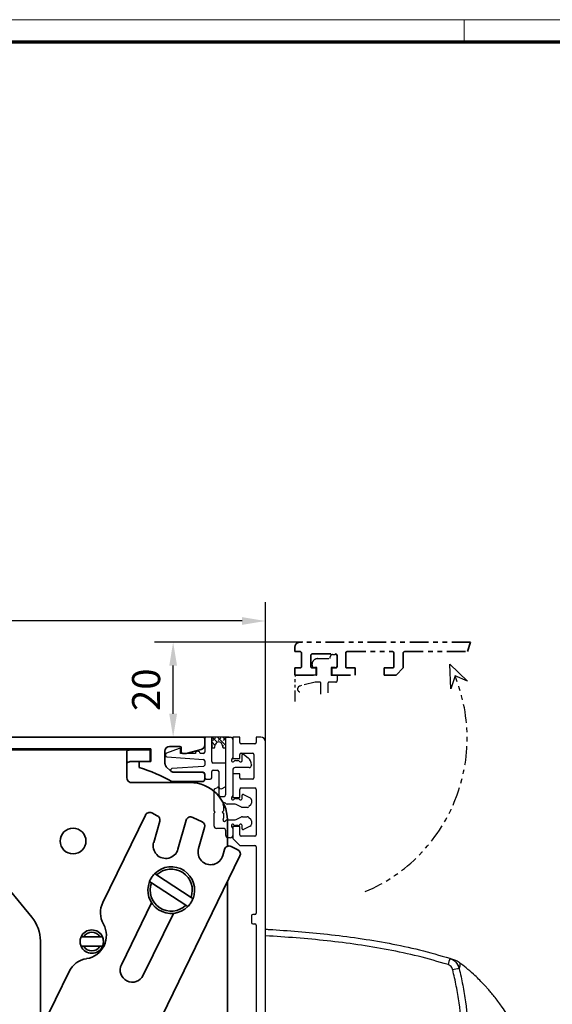
# Model space of a CAD drawing. Units: millimetres. Extents: x 0 to 1189, y 0 to 11107.
# Drawn here: x 334 to 448, y 4662 to 4873 of the extents above; entities that cross this region are included whole.
import ezdxf

# ---------------------------------------------------------------- set-up
doc = ezdxf.new("R2010")
doc.units = ezdxf.units.MM
for name, pattern in [('BLOCK 17515200120 Blende Bruchstück$0$ACDINTGB', [9, 4, -1, 1, -1, 1, -1]), ('BLOCK 17516101120_Scharnierprofil$0$CENTER', [50.8, 31.75, -6.35, 6.35, -6.35]), ('BLOCK IXIO$0$STRICHPUNKT2', [12.7, 6.35, -3.175, 0, -3.175])]:
    doc.linetypes.add(name, pattern=pattern)
for name, color, linetype in [('01_ZRahmen', 7, 'Continuous'), ('BLOCK 17504101150 Blendenhalter SA$0$Konstruktion', 31, 'Continuous'), ('BLOCK 17515200120 Blende Bruchstück$0$17515200120 Blende Bruchstück', 1, 'Continuous'), ('BLOCK 17516101120_Scharnierprofil$0$17516101120_Scharnierprofil', 252, 'Continuous'), ('BLOCK IXIO$0$BLOCK IXIO', 7, 'BLOCK IXIO$0$STRICHPUNKT2'), ('BLOCK_325543-XX-1-20_Innenverkleidungsprofil 100mm$0$BLOCK_325543-XX-1-20_Innenverkleidungsprofil 100mm', 3, 'Continuous'), ('Duenn', 255, 'Continuous'), ('Konstruktion', 31, 'Continuous'), ('Mass', 7, 'Continuous'), ('XREF_325543-XX-1-20_Innenverkleidungsprofil 100mm$0$Mass', 7, 'Continuous')]:
    doc.layers.add(name, color=color, linetype=linetype)
doc.styles.add('Bemassungstext (DORMA)', font='isocpeur.ttf')
doc.styles.add('XREF_325543-XX-1-20_Innenverkleidungsprofil 100mm$0$Bemassungstext (DORMA)', font='isocpeur.ttf')
doc.dimstyles.new('DORMA_M', dxfattribs={"dimtxt": 3.5, "dimasz": 2.5, "dimexe": 2, "dimexo": 0, "dimgap": 1.5, "dimtad": 1, "dimdec": 8, "dimtxsty": 'Bemassungstext (DORMA)', "dimcen": 0.1, "dimclrt": 256, "dimadec": 8, "dimazin": 2, "dimtfac": 1, "dimtdec": 8, "dimtmove": 0, "dimatfit": 3, "dimfxl": 1, "dimtolj": 1, "dimarcsym": 0})
doc.dimstyles.new('XREF_325543-XX-1-20_Innenverkleidungsprofil 100mm$0$DORMA_M', dxfattribs={"dimtxt": 3.5, "dimasz": 2.5, "dimexe": 2, "dimexo": 0, "dimgap": 1.5, "dimtad": 1, "dimdec": 8, "dimtxsty": 'XREF_325543-XX-1-20_Innenverkleidungsprofil 100mm$0$Bemassungstext (DORMA)', "dimcen": 0.1, "dimclrt": 256, "dimadec": 8, "dimazin": 2, "dimtfac": 1, "dimtdec": 8, "dimtmove": 0, "dimatfit": 3, "dimfxl": 1, "dimtolj": 1, "dimarcsym": 0})

# ---------------------------------------------------------------- blocks, each defined once
blk = doc.blocks.new('DIN A0_ZRahmen')
at = {"layer": '01_ZRahmen', "color": 1, "lineweight": 20}
blk.add_line((428.8, 840.6), (428.8, 835.8), dxfattribs=at)
blk.add_lwpolyline([(1188.6, 0), (1188.6, 840.6), (0, 840.6), (0, 0)], close=True, dxfattribs=at)
at = {"layer": '01_ZRahmen', "lineweight": 70}
blk.add_lwpolyline([(1183.8, 4.8), (1183.8, 835.8), (19.8, 835.8), (19.8, 4.8)], close=True, dxfattribs=at)
blk = doc.blocks.new('BLOCK_325543-XX-1-20_Innenverkleidungsprofil 100mm$0$BLOCK_325543-XX-1-20_Innenverkleidungsprofil 100mm')
at = {"layer": 'BLOCK_325543-XX-1-20_Innenverkleidungsprofil 100mm$0$BLOCK_325543-XX-1-20_Innenverkleidungsprofil 100mm', "color": 3, "linetype": 'Continuous'}
for p, q in [((0, 0), (0, -4.55)), ((1.5, 0), (0, 0)), ((1.5, -1.1), (1.5, 0)), ((5, 0), (5, -1.1)), ((6, 0), (5, 0)), ((4.7, -1.4), (1.8, -1.4)), ((7, -99), (7, -1)), ((1.5, -4.55), (1.5, -3.7)), ((1.8, -3.4), (4.2, -3.4)), ((4.5, -3.7), (4.5, -8.7)), ((0, -4.55), (1.5, -4.55)), ((0, -7.85), (0, -12.9)), ((1.5, -7.85), (0, -7.85)), ((1.5, -8.7), (1.5, -7.85)), ((4.2, -9), (1.8, -9)), ((1.5, -12.9), (1.5, -11.15)), ((1.8, -10.85), (4.7, -10.85)), ((5, -11.15), (5, -20.85)), ((0, -12.9), (1.5, -12.9)), ((0, -19.1), (0, -21.65)), ((1.5, -19.1), (0, -19.1)), ((1.5, -20.85), (1.5, -19.1)), ((0, -21.65), (1.5, -23.15)), ((1.5, -23.15), (4.7, -23.15)), ((4.7, -21.15), (1.8, -21.15)), ((5, -23.45), (5, -37.6)), ((4, -38.2), (4, -39.6)), ((4.7, -37.9), (4.3, -37.9)), ((4.3, -39.9), (4.7, -39.9)), ((5, -40.2), (5, -59.8)), ((4, -60.4), (4, -61.8)), ((4.7, -60.1), (4.3, -60.1)), ((4.3, -62.1), (4.7, -62.1)), ((5, -62.4), (5, -76.55)), ((1.5, -76.85), (0, -78.35)), ((4.7, -76.85), (1.5, -76.85)), ((0, -78.35), (0, -80.9)), ((1.5, -80.9), (1.5, -79.15)), ((1.8, -78.85), (4.7, -78.85)), ((5, -79.15), (5, -88.85)), ((0, -80.9), (1.5, -80.9)), ((0, -87.1), (0, -89.65)), ((1.5, -87.1), (0, -87.1)), ((1.5, -88.85), (1.5, -87.1)), ((0, -89.65), (1.5, -91.15)), ((4.7, -89.15), (1.8, -89.15)), ((-95.5, -91.32), (-95.5, -92.58)), ((-90.52, -94.81), (-94.98, -91.07)), ((1.5, -91.15), (4.7, -91.15)), ((5, -91.45), (5, -97.7)), ((-95.39, -92.81), (-93.97, -94.01)), ((-92.64, -95.16), (-94.48, -96.71)), ((-90.48, -97.27), (-92.22, -95.2)), ((-90.49, -94.84), (-90.52, -94.81)), ((-56.8, -94.8), (-57.3, -95.3)), ((-57.3, -95.3), (-57.3, -98.4)), ((-54.5, -94.8), (-56.8, -94.8)), ((-56, -95.8), (-54.5, -95.8)), ((-56, -98.4), (-56, -95.8)), ((-54.5, -95.8), (-54.5, -94.8)), ((-41.5, -94.8), (-41.5, -95.8)), ((-39.2, -94.8), (-41.5, -94.8)), ((-41.5, -95.8), (-40, -95.8)), ((-40, -95.8), (-40, -98.4)), ((-38.7, -95.3), (-39.2, -94.8)), ((-38.7, -98), (-38.7, -95.3)), ((-94.29, -97.4), (-95.04, -98.03)), ((-94.52, -97.13), (-94.29, -97.4)), ((-93.65, -99.47), (-93.01, -98.93)), ((-93.01, -98.93), (-92.78, -99.2)), ((-92.36, -99.24), (-90.52, -97.69)), ((-89.4, -97.2), (-89.4, -98.1)), ((-57.3, -98.4), (-89.1, -98.4)), ((-40, -98.4), (-56, -98.4)), ((4.7, -98), (-38.7, -98)), ((-93.46, -100), (6, -100))]:
    blk.add_line(p, q, dxfattribs=at)
for centre, radius, start, end in [((6, -1), 1, 0, 90), ((1.8, -1.1), 0.3, 180, 270), ((4.7, -1.1), 0.3, 270, 0), ((1.8, -3.7), 0.3, 90, 180), ((4.2, -3.7), 0.3, 0, 90), ((1.8, -8.7), 0.3, 180, 270), ((4.2, -8.7), 0.3, 270, 0), ((1.8, -11.15), 0.3, 90, 180), ((4.7, -11.15), 0.3, 0, 90), ((1.8, -20.85), 0.3, 180, 270), ((4.7, -20.85), 0.3, 270, 0), ((4.7, -23.45), 0.3, 0, 90), ((4.7, -37.6), 0.3, 270, 0), ((4.3, -38.2), 0.3, 90, 180), ((4.3, -39.6), 0.3, 180, 270), ((4.7, -40.2), 0.3, 0, 90), ((4.3, -60.4), 0.3, 90, 180), ((4.7, -59.8), 0.3, 270, 0), ((4.3, -61.8), 0.3, 180, 270), ((4.7, -62.4), 0.3, 0, 90), ((4.7, -76.55), 0.3, 270, 0), ((1.8, -79.15), 0.3, 90, 180), ((4.7, -79.15), 0.3, 0, 90), ((1.8, -88.85), 0.3, 180, 270), ((4.7, -88.85), 0.3, 270, 0), ((-95.18, -91.32), 0.318, 50, 180), ((-95.2, -92.58), 0.3, 180, 230), ((4.7, -91.45), 0.3, 0, 90), ((-92.5, -97.2), 3.1, 119.334, 192.336), ((-94.17, -94.24), 0.3, 299.334, 50), ((-94.29, -96.94), 0.3, 130, 220), ((-92.45, -95.39), 0.3, 40, 130), ((-92.5, -97.2), 3.1, 0, 49.6), ((-95.24, -97.8), 0.3, 192.336, 310), ((-90.71, -97.46), 0.3, 310, 40), ((-89.1, -98.1), 0.3, 180, 270), ((4.7, -97.7), 0.3, 270, 0), ((-93.46, -99.7), 0.3, 130, 270), ((-92.55, -99.01), 0.3, 220, 310), ((6, -99), 1, 270, 0)]:
    blk.add_arc(centre, radius, start, end, dxfattribs=at)
blk = doc.blocks.new('BLOCK_325543-XX-1-20_Innenverkleidungsprofil 100mm')
at = {"layer": 'BLOCK_325543-XX-1-20_Innenverkleidungsprofil 100mm$0$BLOCK_325543-XX-1-20_Innenverkleidungsprofil 100mm', "color": 8}
blk.add_blockref('BLOCK_325543-XX-1-20_Innenverkleidungsprofil 100mm$0$BLOCK_325543-XX-1-20_Innenverkleidungsprofil 100mm', (0, 0), dxfattribs=at)
blk.add_blockref('BLOCK_325543-XX-1-20_Innenverkleidungsprofil 100mm$0$BLOCK_325543-XX-1-20_Innenverkleidungsprofil 100mm', (0, 0), dxfattribs=at)
blk = doc.blocks.new('BLOCK 17515200120 Blende Bruchstück$0$BLOCK 17515200120 Blende Bruchstück')
at = {"color": 1, "linetype": 'BLOCK 17515200120 Blende Bruchstück$0$ACDINTGB', "lineweight": 35}
for p, q in [((37.53, 7), (1, 7)), ((37.53, 7), (36.93, 5)), ((0, 6), (0, 5)), ((0, 5), (1.1, 5)), ((1.4, 4.7), (1.4, 1.8)), ((3.7, 4.5), (8.7, 4.5)), ((10.85, 1.8), (10.85, 4.7)), ((11.15, 5), (20.85, 5)), ((21.15, 4.7), (21.15, 1.8)), ((23.15, 1.5), (23.15, 4.7)), ((23.45, 5), (36.93, 5)), ((3.4, 1.8), (3.4, 4.2)), ((9, 4.2), (9, 1.8)), ((0, 1.5), (0, 0)), ((1.1, 1.5), (0, 1.5)), ((0, 0), (4.55, 0)), ((4.55, 1.5), (3.7, 1.5)), ((4.55, 0), (4.55, 1.5)), ((7.85, 1.5), (7.85, 0)), ((8.7, 1.5), (7.85, 1.5)), ((12.9, 1.5), (11.15, 1.5)), ((12.9, 0), (12.9, 1.5)), ((19.1, 1.5), (19.1, 0)), ((20.85, 1.5), (19.1, 1.5)), ((21.65, 0), (23.15, 1.5)), ((7.85, 0), (12.9, 0)), ((19.1, 0), (21.65, 0))]:
    blk.add_line(p, q, dxfattribs=at)
at = {"color": 1, "linetype": 'BLOCK 17515200120 Blende Bruchstück$0$ACDINTGB', "ltscale": 0.6}
for p, q in [((8.05, 4.4), (8.55, 4.4)), ((3.65, 2.1), (3.65, 2.3)), ((4.85, 3.5), (7.55, 3.5)), ((7.55, 3.5), (7.55, 3.9)), ((9.04, 2.02), (9.04, 3.98)), ((4.65, 1.6), (4.15, 1.6)), ((4.65, 0), (4.65, 1.6)), ((7.75, 1.6), (7.76, -0.08)), ((8.55, 1.6), (7.75, 1.6)), ((0.05, -5.7), (0.05, -0.3)), ((2.54, 0), (0.35, 0)), ((2.55, 0), (0.36, 0)), ((4.29, -1.5), (1.03, -2.37)), ((4.59, 0), (2.54, 0)), ((4.6, 0), (2.55, 0)), ((5.25, -1.5), (4.29, -1.5)), ((4.59, 0), (4.65, 0)), ((5.55, -4.1), (5.55, -1.8)), ((7.05, -1.8), (7.05, -3.79)), ((8.75, -1.5), (7.35, -1.5)), ((9.05, -0.08), (7.76, -0.08)), ((9.05, -0.08), (9.05, -1.2))]:
    blk.add_line(p, q, dxfattribs=at)
at = {"color": 1}
for p, q in [((33.31, -2.95), (33.09, 2.34)), ((33.09, 2.34), (36.9, -1.34)), ((34.23, -0.19), (33.31, -2.95)), ((36.9, -1.34), (34.23, -0.19))]:
    blk.add_line(p, q, dxfattribs=at)
at = {"color": 1, "linetype": 'BLOCK 17515200120 Blende Bruchstück$0$ACDINTGB', "lineweight": 35}
for centre, radius, start, end in [((1, 6), 1, 90, 180), ((1.1, 4.7), 0.3, 0, 90), ((3.7, 4.2), 0.3, 90, 180), ((8.7, 4.2), 0.3, 0, 90), ((11.15, 4.7), 0.3, 90, 180), ((20.85, 4.7), 0.3, 0, 90), ((23.45, 4.7), 0.3, 90, 180), ((1.1, 1.8), 0.3, 270, 0), ((3.7, 1.8), 0.3, 180, 270), ((8.7, 1.8), 0.3, 270, 0), ((11.15, 1.8), 0.3, 180, 270), ((20.85, 1.8), 0.3, 270, 0)]:
    blk.add_arc(centre, radius, start, end, dxfattribs=at)
at = {"color": 1, "linetype": 'BLOCK 17515200120 Blende Bruchstück$0$ACDINTGB', "ltscale": 0.6}
for centre, radius, start, end in [((8.05, 3.9), 0.5, 90, 180), ((8.55, 3.9), 0.5, 9.6024, 90), ((4.85, 2.3), 1.2, 133.6369, 180), ((4.85, 2.3), 1.2, 90, 133.635), ((4.15, 2.1), 0.5, 180, 270), ((8.55, 2.1), 0.5, 270, 350.3976), ((0.35, -0.3), 0.3, 90, 180), ((5.25, -1.8), 0.3, 0, 90), ((7.35, -1.8), 0.3, 90, 180), ((8.75, -1.2), 0.3, 270, 0), ((1.2, -3), 0.65, 105, 255)]:
    blk.add_arc(centre, radius, start, end, dxfattribs=at)
at = {"layer": 'BLOCK 17515200120 Blende Bruchstück$0$17515200120 Blende Bruchstück', "color": 1, "linetype": 'BLOCK 17515200120 Blende Bruchstück$0$ACDINTGB'}
blk.add_arc((1.18, -13.5), 35.63, 292.9044, 21.9418, dxfattribs=at)
blk = doc.blocks.new('BLOCK 17515200120 Blende Bruchstück')
at = {"layer": 'BLOCK 17515200120 Blende Bruchstück$0$17515200120 Blende Bruchstück'}
blk.add_blockref('BLOCK 17515200120 Blende Bruchstück$0$BLOCK 17515200120 Blende Bruchstück', (13.3, 13.3), dxfattribs=at)
blk = doc.blocks.new('*D742')
at = {"layer": 'Defpoints', "color": 0, "transparency": 16777216}
for p in [(-12.75, 20.3), (14.98, 20.3), (-0.75, 0)]:
    blk.add_point(p, dxfattribs=at)
at = {"layer": 'XREF_325543-XX-1-20_Innenverkleidungsprofil 100mm$0$Mass', "color": 0, "lineweight": -2, "transparency": 16777216}
for p, q in [((14.98, 20.3), (-16.75, 20.3)), ((-12.75, 5), (-12.75, 15.3)), ((-0.75, 0), (-16.75, 0))]:
    blk.add_line(p, q, dxfattribs=at)
at = {"layer": 'XREF_325543-XX-1-20_Innenverkleidungsprofil 100mm$0$Mass', "color": 0, "transparency": 16777216}
for points in [[(-13.58, 15.3), (-11.92, 15.3), (-12.75, 20.3)], [(-13.58, 5), (-11.92, 5), (-12.75, 0)]]:
    blk.add_solid(points, dxfattribs=at)
at = {"layer": 'XREF_325543-XX-1-20_Innenverkleidungsprofil 100mm$0$Mass', "transparency": 16777216, "insert": (-17.75, 10.15), "char_height": 6, "attachment_point": 5, "rotation": 90, "style": 'XREF_325543-XX-1-20_Innenverkleidungsprofil 100mm$0$Bemassungstext (DORMA)'}
blk.add_mtext('20', dxfattribs=at)
blk = doc.blocks.new('BLOCK Laufschiene mit Wandbefestigung$0$Laufschiene mit Wandbefestigung')
at = {"color": 5, "linetype": 'Continuous', "lineweight": 35}
for p, q in [((166.7, 0), (52.5, 0)), ((159.5, -2), (161.7, -2)), ((167, -1.66), (167, -0.3)), ((95.7, -2.5), (155.5, -2.5)), ((155.5, -2.5), (155.5, -5.2)), ((158.5, -5.6), (158.5, -3)), ((162, -2.3), (162, -3.2)), ((162.3, -3.5), (163, -3.5)), ((163, -3.5), (166.26, -2.63)), ((155.5, -5.2), (153, -5.2)), ((153, -5.2), (153, -6.5)), ((159.69, -7.21), (158.79, -6.31)), ((166.5, -7.5), (160.4, -7.5)), ((167, -9), (167, -8)), ((160, -9.5), (166.5, -9.5))]:
    blk.add_line(p, q, dxfattribs=at)
for centre, radius, start, end in [((166.7, -0.3), 0.3, 0, 90), ((159.5, -3), 1, 90, 180), ((161.7, -2.3), 0.3, 0, 90), ((166, -1.66), 1, 285, 0), ((162.3, -3.2), 0.3, 180, 270), ((159.5, -5.6), 1, 180, 225), ((143.39, -38.59), 33.5, 60.2731, 73.3269), ((160.4, -6.5), 1, 225, 270), ((166.5, -8), 0.5, 0, 90), ((166.5, -9), 0.5, 270, 0)]:
    blk.add_arc(centre, radius, start, end, dxfattribs=at)
blk = doc.blocks.new('BLOCK Laufschiene mit Wandbefestigung')
blk.add_blockref('BLOCK Laufschiene mit Wandbefestigung$0$Laufschiene mit Wandbefestigung', (0, 0))
blk = doc.blocks.new('BLOCK 17504101150 Blendenhalter SA$0$17504101150 Blendenhalter SA')
at = {"color": 5, "linetype": 'Continuous', "lineweight": 35}
for p, q in [((0.15, 2.5), (0.15, 0)), ((1.87, 2.5), (0.15, 2.5)), ((1.87, 2.5), (3.77, 2.5)), ((16.8, 2.5), (3.77, 2.5)), ((17.99, 3.03), (17.3, 2.63)), ((22.64, 3.5), (19.74, 3.5)), ((22.64, 3.5), (46.09, 3.5)), ((24.64, -0.63), (24.64, 3.18)), ((36.4, 3.7), (36.2, 3.5)), ((36.4, 3.7), (40.9, 3.7)), ((41.1, 3.5), (40.9, 3.7)), ((46.09, 3.5), (56.69, 3.5)), ((56.69, 3.5), (70.65, 3.5)), ((61.4, 3.7), (61.2, 3.5)), ((61.4, 3.7), (65.9, 3.7)), ((66.1, 3.5), (65.9, 3.7)), ((68.65, 3.18), (68.65, -2.5)), ((71.65, 3.5), (70.65, 3.5)), ((71.65, 3.5), (73.65, 3.5)), ((73.65, 3.5), (73.65, 1)), ((1.87, 0), (0.15, 0)), ((3.77, 0), (1.87, 0)), ((16.8, 0), (3.77, 0)), ((19.24, 0.87), (18.55, 0.47)), ((22.64, 1), (19.74, 1)), ((71.65, 1), (70.65, 1)), ((73.65, 1), (71.65, 1)), ((82.15, -3.5), (69.65, -3.5)), ((26.46, -5.71), (48.33, -32.29)), ((72.62, -10.45), (63.51, -29.13)), ((73.96, -9.99), (75.16, -10.58)), ((74.39, -16.29), (75.69, -11.75)), ((81.36, -11.57), (79.58, -17.77)), ((84.75, -11.92), (82.76, -10.95)), ((90.15, -17.13), (90.15, -11.5)), ((83.97, -17.62), (85.27, -13.09)), ((89.54, -17.79), (89.16, -19.11)), ((90.94, -17.16), (92.38, -17.86)), ((66.1, -74.03), (92.84, -19.2)), ((75.02, -23.26), (74.6, -22.98)), ((73.5, -24.66), (73.93, -24.94)), ((73.93, -24.94), (81.28, -29.74)), ((75.02, -23.26), (82.37, -28.06)), ((90.15, -68.17), (90.15, -24.71)), ((73.94, -29.2), (67.48, -42.44)), ((82.8, -28.34), (82.37, -28.06)), ((72.16, -44.72), (78.61, -31.48)), ((81.28, -29.74), (81.7, -30.02)), ((50.15, -37.37), (50.15, -56.53)), ((59.42, -36.5), (58.86, -36.5)), ((59.42, -36.5), (62.88, -36.5)), ((63.44, -36.5), (62.88, -36.5)), ((58.86, -38.5), (59.42, -38.5)), ((59.42, -38.5), (62.88, -38.5)), ((62.88, -38.5), (63.44, -38.5)), ((56.31, -43.9), (46.32, -64.38)), ((43.69, -69.77), (45.45, -66.18)), ((64.93, -75.68), (45.45, -66.18)), ((63.18, -79.28), (43.69, -69.77)), ((89.56, -69.59), (85.74, -73.41)), ((50.15, -72.92), (50.15, -83.5)), ((77.15, -73.5), (77.15, -82.5)), ((79.82, -72.5), (78.15, -72.5)), ((81.56, -73.41), (81.24, -73.09)), ((84.32, -74), (82.98, -74)), ((65.22, -75.82), (65.22, -75.83)), ((73.8, -83.84), (66.47, -76.76)), ((71.02, -86.71), (63.69, -79.64)), ((82.98, -82), (84.32, -82)), ((78.15, -83.5), (79.82, -83.5)), ((81.24, -82.91), (81.56, -82.59)), ((85.74, -82.59), (89.56, -86.41)), ((75.24, -85.22), (72.46, -88.1)), ((90.15, -88.5), (90.15, -87.83)), ((56.15, -89.5), (89.15, -89.5))]:
    blk.add_line(p, q, dxfattribs=at)
at = {"color": 5, "linetype": 'Continuous'}
blk.add_line((63.47, -79.42), (43.69, -69.77), dxfattribs=at)
at = {"color": 5, "linetype": 'Continuous', "lineweight": 35, "flags": 128}
for points in [[(46.32, -64.38), (46.15, -64.73), (45.99, -65.07), (45.84, -65.38), (45.7, -65.65), (45.59, -65.88), (45.51, -66.04), (45.46, -66.14), (45.45, -66.18)], [(64.93, -75.68), (65.04, -75.74), (65.14, -75.78), (65.2, -75.81), (65.22, -75.82)], [(65.22, -75.82), (65.24, -75.79), (65.29, -75.69), (65.37, -75.52), (65.48, -75.3), (65.61, -75.02), (65.76, -74.71), (65.93, -74.38), (66.1, -74.03)], [(73.8, -83.84), (74.08, -84.11), (74.35, -84.37), (74.6, -84.61), (74.81, -84.82), (74.99, -84.99), (75.13, -85.12), (75.21, -85.2), (75.24, -85.22)], [(72.46, -88.1), (72.43, -88.08), (72.35, -88), (72.22, -87.87), (72.04, -87.69), (71.82, -87.48), (71.57, -87.24), (71.3, -86.98), (71.02, -86.71)]]:
    blk.add_lwpolyline(points, dxfattribs=at)
at = {"color": 5, "linetype": 'Continuous', "lineweight": 35}
for centre, radius in [((57.15, -16), 2.75), ((77.15, -57.5), 2.5), ((57.15, -83.5), 2.75)]:
    blk.add_circle(centre, radius, dxfattribs=at)
for centre, radius, start, end in [((16.8, 3.5), 1, 270, 300), ((19.74, 0), 3.5, 90, 120), ((16.8, 3.5), 3.5, 270, 300), ((19.74, 0), 1, 90, 120), ((32.64, -0.63), 8, 197.2214, 219.4521), ((69.65, -2.5), 1, 210, 270), ((82.15, -11.5), 8, 0, 90), ((73.52, -10.89), 1, 64, 154), ((74.73, -11.48), 1, 344, 64), ((82.32, -11.84), 1, 64, 164), ((84.31, -12.82), 1, 344, 64), ((76.98, -17.03), 2.7, 164, 344), ((86.57, -18.37), 2.7, 164, 344), ((90.5, -18.06), 1, 64, 164), ((91.94, -18.76), 1, 334, 64), ((78.15, -26.5), 5, 338.3793, 135.3054), ((78.15, -26.5), 4.5, 339.682, 134.0028), ((78.15, -26.5), 5, 158.3793, 315.3054), ((78.15, -26.5), 4.5, 159.682, 314.0028), ((68.01, -31.33), 5, 154, 209.2498), ((42.15, -37.37), 8, 0, 39.4521), ((61.15, -37.5), 2.5, 23.5782, 156.4218), ((61.15, -37.5), 2, 30, 150), ((59.28, -36.21), 5, 278.7502, 29.2498), ((61.15, -37.5), 2.5, 203.5782, 336.4218), ((61.15, -37.5), 2, 210, 330), ((60.8, -46.1), 5, 98.7502, 154), ((69.82, -43.58), 2.6, 154, 334), ((88.15, -68.17), 2, 315, 0), ((78.15, -73.5), 1, 90, 180), ((79.82, -74.5), 2, 45, 90), ((82.98, -72), 2, 225, 270), ((84.32, -72), 2, 270, 315), ((62.3, -81.08), 6, 46, 64), ((62.3, -81.08), 2, 46, 64), ((82.98, -84), 2, 90, 135), ((84.32, -84), 2, 45, 90), ((56.15, -83.5), 6, 180, 270), ((78.15, -82.5), 1, 180, 270), ((79.82, -81.5), 2, 270, 315), ((88.15, -87.83), 2, 0, 45), ((89.15, -88.5), 1, 270, 0)]:
    blk.add_arc(centre, radius, start, end, dxfattribs=at)
at = {"color": 5, "linetype": 'Continuous'}
for centre, radius, start, end in [((76.98, -17.03), 2.7, 164, 344), ((86.57, -18.37), 2.7, 164, 344), ((69.82, -43.58), 2.6, 154, 334)]:
    blk.add_arc(centre, radius, start, end, dxfattribs=at)
at = {"color": 5, "linetype": 'Continuous', "lineweight": 35}
for points, knots in [([(22.64, 3.5), (22.77, 3.5), (22.9, 3.5), (23.16, 3.5), (23.29, 3.5), (23.53, 3.5), (23.65, 3.49), (23.87, 3.49), (23.97, 3.48), (24.25, 3.46), (24.4, 3.43), (24.54, 3.36), (24.58, 3.33), (24.63, 3.26), (24.64, 3.23), (24.64, 3.18)], [0, 0, 0, 0, 0.125, 0.125, 0.25, 0.25, 0.375, 0.375, 0.5, 0.5, 0.75, 0.75, 0.875, 0.875, 1, 1, 1, 1]), ([(68.65, 3.18), (68.65, 3.23), (68.66, 3.26), (68.71, 3.33), (68.75, 3.35), (68.84, 3.4), (68.9, 3.42), (69.05, 3.45), (69.13, 3.46), (69.41, 3.49), (69.63, 3.5), (70, 3.5), (70.12, 3.5), (70.38, 3.5), (70.52, 3.5), (70.65, 3.5)], [0, 0, 0, 0, 0.125, 0.125, 0.25, 0.25, 0.375, 0.375, 0.5, 0.5, 0.75, 0.75, 0.875, 0.875, 1, 1, 1, 1]), ([(24.64, 0.46), (24.64, 0.53), (24.63, 0.59), (24.58, 0.7), (24.55, 0.75), (24.46, 0.83), (24.4, 0.86), (24.26, 0.92), (24.18, 0.94), (23.9, 0.98), (23.67, 0.99), (23.3, 1), (23.17, 1), (22.91, 1), (22.77, 1), (22.64, 1)], [0, 0, 0, 0, 0.125, 0.125, 0.25, 0.25, 0.375, 0.375, 0.5, 0.5, 0.75, 0.75, 0.875, 0.875, 1, 1, 1, 1]), ([(70.65, 1), (70.51, 1), (70.38, 1), (70.12, 1), (69.99, 1), (69.74, 0.99), (69.62, 0.99), (69.4, 0.98), (69.3, 0.97), (69.02, 0.92), (68.88, 0.87), (68.74, 0.75), (68.7, 0.7), (68.66, 0.59), (68.65, 0.53), (68.65, 0.46)], [0, 0, 0, 0, 0.125, 0.125, 0.25, 0.25, 0.375, 0.375, 0.5, 0.5, 0.75, 0.75, 0.875, 0.875, 1, 1, 1, 1]), ([(24.64, -0.63), (24.64, -1.02), (24.67, -1.41), (24.78, -2.2), (24.88, -2.61), (25, -3)], [0, 0, 0, 0, 0.5, 0.5, 1, 1, 1, 1]), ([(73.5, -24.66), (73.61, -24.41), (73.84, -23.91), (74.24, -23.36), (74.51, -23.07), (74.6, -22.98)], [0, 0, 0, 0, 0.405017, 0.821787, 1, 1, 1, 1]), ([(82.8, -28.34), (82.69, -28.59), (82.46, -29.09), (82.06, -29.64), (81.79, -29.93), (81.7, -30.02)], [0, 0, 0, 0, 0.405016, 0.821786, 1, 1, 1, 1]), ([(58.86, -38.5), (58.77, -38.23), (58.6, -37.7), (58.67, -37), (58.81, -36.62), (58.86, -36.5)], [0, 0, 0, 0, 0.407969, 0.815965, 1, 1, 1, 1]), ([(63.44, -36.5), (63.53, -36.77), (63.7, -37.3), (63.63, -38), (63.49, -38.38), (63.44, -38.5)], [0, 0, 0, 0, 0.407968, 0.815963, 1, 1, 1, 1])]:
    blk.add_open_spline(points, degree=3, knots=knots, dxfattribs=at)
blk.add_open_spline([(68.78, -3), (68.7, -2.85), (68.65, -2.68), (68.65, -2.5)], degree=3, dxfattribs=at)
blk = doc.blocks.new('BLOCK 17504101150 Blendenhalter SA')
at = {"layer": 'BLOCK 17504101150 Blendenhalter SA$0$Konstruktion'}
blk.add_blockref('BLOCK 17504101150 Blendenhalter SA$0$17504101150 Blendenhalter SA', (0, 0), dxfattribs=at)
blk = doc.blocks.new('XREF Antrieb mit Wandbefestigung')
for name, p in [('BLOCK Laufschiene mit Wandbefestigung', (0, 0)), ('BLOCK 17504101150 Blendenhalter SA', (81.7, -6.2))]:
    blk.add_blockref(name, p)
blk = doc.blocks.new('*D179')
at = {"layer": 'Defpoints', "color": 0, "transparency": 16777216}
for p in [(206.31, 4744.42), (386.31, 4718.57), (206.31, 4695.82)]:
    blk.add_point(p, dxfattribs=at)
at = {"layer": 'Mass', "color": 0, "lineweight": -2, "transparency": 16777216}
for p, q in [((206.31, 4695.82), (206.31, 4748.42)), ((386.31, 4718.57), (386.31, 4748.42)), ((381.31, 4744.42), (211.31, 4744.42))]:
    blk.add_line(p, q, dxfattribs=at)
at = {"layer": 'Mass', "color": 0, "transparency": 16777216}
for points in [[(211.31, 4745.25), (211.31, 4743.59), (206.31, 4744.42)], [(381.31, 4745.25), (381.31, 4743.59), (386.31, 4744.42)]]:
    blk.add_solid(points, dxfattribs=at)
at = {"layer": 'Mass', "transparency": 16777216, "insert": (284.53, 4750.92), "char_height": 7, "attachment_point": 5, "style": 'Bemassungstext (DORMA)'}
blk.add_mtext('\\A1;180', dxfattribs=at)
blk = doc.blocks.new('BLOCK IXIO$0$RM-Ixio_L')
at = {"layer": 'BLOCK IXIO$0$BLOCK IXIO', "color": 8, "linetype": 'Continuous', "lineweight": 25}
for p, q in [((0, 16.55), (0, 56.53)), ((-41.43, 50.86), (-41.42, 50.87)), ((-43.89, 19.66), (-43.91, 19.66)), ((-43.89, 19.66), (-43.85, 19.67)), ((-43.89, 19.66), (-43.89, 19.66)), ((-43.85, 19.67), (-43.85, 19.67)), ((0, 16.55), (-42.75, 19.59)), ((0, 0.48), (0, 16.55)), ((-23.64, 0.01), (-23.65, 0)), ((0, 0), (-22.69, 0))]:
    blk.add_line(p, q, dxfattribs=at)
at = {"layer": 'BLOCK IXIO$0$BLOCK IXIO', "color": 8, "linetype": 'Continuous', "lineweight": 25, "flags": 128}
for points in [[(-28.33, 0.12), (-28.33, 0.13), (-28.33, 0.13)], [(-28.33, 0.11), (-28.3, 0.11), (-28.27, 0.12)]]:
    blk.add_lwpolyline(points, dxfattribs=at)
at = {"layer": 'BLOCK IXIO$0$BLOCK IXIO', "color": 8, "linetype": 'Continuous', "lineweight": 25}
for centre, radius, start, end in [((-39.58, 48.51), 3, 108.38, 127.899), ((-38.47, 48.87), 3, 107.7862, 167.7285), ((-27.96, 54.24), 11.72, 192.3841, 199.228), ((-42.45, 40.62), 9.01, 74.3963, 83.3678), ((-28.32, 0.34), 0.15, 263.3637, 334.0267)]:
    blk.add_arc(centre, radius, start, end, dxfattribs=at)
for points, knots in [([(0, 57.95), (-0.25, 57.93), (-4.68, 57.68), (-11.31, 57.14), (-19.86, 56.07), (-26.43, 54.97), (-32.98, 53.61), (-37.26, 52.35), (-39.41, 51.72)], [0, 0, 0, 0, 0.01874, 0.332734, 0.498903, 0.665301, 0.832374, 1, 1, 1, 1]), ([(0, 56.53), (0, 56.7), (0, 57.03), (0, 57.47), (0, 57.78), (0, 57.93), (0, 57.94), (0, 57.95)], [0, 0, 0, 0, 0.222845, 0.445715, 0.668241, 0.890583, 1, 1, 1, 1]), ([(-39.03, 50.38), (-36.92, 50.99), (-32.69, 52.23), (-26.23, 53.58), (-19.71, 54.67), (-13.17, 55.49), (-6.59, 56.12), (-2.2, 56.39), (0, 56.53)], [0, 0, 0, 0, 0.166385, 0.333419, 0.49974, 0.666323, 0.833097, 1, 1, 1, 1]), ([(-56, 28.5), (-55.73, 29.72), (-55.24, 32.02), (-54.08, 35.1), (-52.87, 37.64), (-51.72, 39.64), (-50.74, 41.12), (-49.89, 42.31), (-49.13, 43.31), (-48.4, 44.21), (-47.75, 44.97), (-47.13, 45.67), (-46.47, 46.37), (-45.53, 47.32), (-44.33, 48.45), (-42.93, 49.68), (-41.92, 50.48), (-41.43, 50.86)], [0, 0, 0, 0, 0.113915, 0.213688, 0.29916, 0.369631, 0.42422, 0.462168, 0.50523, 0.54465, 0.58083, 0.614432, 0.667154, 0.730698, 0.804879, 0.905164, 1, 1, 1, 1]), ([(-41.42, 50.87), (-41.42, 50.88), (-41.38, 50.92), (-41.46, 50.81), (-41.59, 50.52), (-41.59, 50.01), (-41.47, 49.72), (-41.41, 49.57)], [0, 0, 0, 0, 0.105068, 0.46907, 0.734377, 0.867187, 1, 1, 1, 1]), ([(-39.41, 51.72), (-39.73, 51.58), (-40.36, 51.3), (-41.08, 50.52), (-41.3, 49.89), (-41.41, 49.57)], [0, 0, 0, 0, 0.34531, 0.67255, 1, 1, 1, 1]), ([(-39.41, 51.72), (-39.63, 51.65), (-40.07, 51.51), (-40.44, 51.39), (-40.54, 51.35), (-40.52, 51.36), (-40.51, 51.36)], [0, 0, 0, 0, 0.266267, 0.532522, 0.896417, 1, 1, 1, 1]), ([(-41.41, 49.57), (-41.68, 48.39), (-42.21, 46.01), (-42.98, 41.18), (-43.57, 35.46), (-43.99, 27.87), (-44.03, 22.73), (-44.06, 19.67)], [0, 0, 0, 0, 0.121492, 0.243001, 0.487661, 0.69511, 1, 1, 1, 1]), ([(-42.75, 19.59), (-42.75, 19.94), (-42.75, 22.69), (-42.66, 27.83), (-42.27, 35.03), (-41.61, 41.01), (-40.83, 45.77), (-40.3, 48.12), (-40.03, 49.3)], [0, 0, 0, 0, 0.0348036, 0.2755187, 0.5165593, 0.7575989, 0.8788068, 1, 1, 1, 1]), ([(-40.03, 49.3), (-39.97, 49.46), (-39.86, 49.78), (-39.51, 50.17), (-39.19, 50.31), (-39.03, 50.38)], [0, 0, 0, 0, 0.32717, 0.654328, 1, 1, 1, 1]), ([(-55.98, 28.48), (-55.98, 28.48), (-55.98, 28.47), (-55.6, 28.24), (-54.77, 27.81), (-53.54, 27.16), (-51.99, 26.29), (-50.19, 25.18), (-48.28, 23.79), (-46.34, 22.13), (-45.23, 20.7), (-44.67, 19.99)], [0, 0, 0, 0, 0.083837, 0.196911, 0.31108, 0.424644, 0.538275, 0.652673, 0.768174, 0.884258, 1, 1, 1, 1]), ([(-28.33, 0.11), (-28.39, 0.11), (-28.69, 0.13), (-29.35, 0.19), (-30.35, 0.3), (-31.28, 0.45), (-32.04, 0.59), (-32.51, 0.69), (-32.93, 0.8), (-33.31, 0.89), (-33.57, 0.97), (-33.77, 1.02), (-33.9, 1.06), (-34.02, 1.1), (-34.18, 1.15), (-34.31, 1.19), (-34.44, 1.23), (-34.58, 1.28), (-34.68, 1.32), (-34.76, 1.34), (-34.83, 1.37), (-34.9, 1.39), (-34.96, 1.42), (-35.05, 1.45), (-35.14, 1.49), (-35.29, 1.54), (-35.44, 1.61), (-35.57, 1.67), (-35.66, 1.71), (-35.82, 1.79), (-36.07, 1.91), (-36.45, 2.1), (-36.84, 2.27), (-37.17, 2.39), (-37.48, 2.5), (-37.86, 2.66), (-38.27, 2.84), (-38.68, 3.04), (-39.15, 3.28), (-39.68, 3.58), (-40.42, 4.01), (-41.37, 4.61), (-42.56, 5.45), (-44.05, 6.64), (-45.59, 8.09), (-47.03, 9.69), (-48.12, 11.09), (-48.95, 12.27), (-49.66, 13.39), (-50.47, 14.78), (-51.4, 16.64), (-52.4, 19.04), (-53.3, 21.98), (-53.93, 24.84), (-54.06, 26.73), (-54.11, 27.45)], [0, 0, 0, 0, 0.005477, 0.025999, 0.051567, 0.082304, 0.093727, 0.105689, 0.115816, 0.121479, 0.125666, 0.127336, 0.128843, 0.13032, 0.131912, 0.135852, 0.139932, 0.142912, 0.14404, 0.144979, 0.145807, 0.146632, 0.147565, 0.148684, 0.15164, 0.15569, 0.167292, 0.183704, 0.20495, 0.228598, 0.296137, 0.370192, 0.450813, 0.493588, 0.533761, 0.568326, 0.59065, 0.609981, 0.626471, 0.640381, 0.653493, 0.669683, 0.689503, 0.713105, 0.744017, 0.771275, 0.794787, 0.809955, 0.823765, 0.842279, 0.866828, 0.897291, 0.933405, 0.974705, 1, 1, 1, 1]), ([(-44.17, 19.67), (-44.26, 19.68), (-44.43, 19.7), (-44.59, 19.89), (-44.67, 19.99)], [0, 0, 0, 0, 0.498283, 1, 1, 1, 1]), ([(-44.17, 19.67), (-44.16, 19.67), (-44.15, 19.67), (-44.12, 19.67), (-44.1, 19.67), (-44.08, 19.67), (-44.06, 19.67), (-44.06, 19.67)], [0, 0, 0, 0, 0.220528, 0.441045, 0.661546, 0.882061, 1, 1, 1, 1]), ([(-44.17, 19.67), (-44.17, 19.67), (-44.17, 19.67), (-44.16, 19.67), (-44.11, 19.66), (-44.03, 19.66), (-43.95, 19.66), (-43.91, 19.66), (-43.89, 19.66), (-43.89, 19.66), (-43.89, 19.66), (-43.89, 19.66), (-43.89, 19.66), (-43.89, 19.66), (-43.89, 19.66)], [0, 0, 0, 0, 0.002161, 0.024262, 0.116719, 0.494048, 0.872948, 0.967816, 0.991731, 0.997817, 0.999385, 0.999817, 0.999935, 1, 1, 1, 1]), ([(-44.06, 19.67), (-44.03, 19.67), (-43.99, 19.67), (-43.92, 19.67), (-43.88, 19.67), (-43.86, 19.67), (-43.85, 19.67)], [0, 0, 0, 0, 0.494992, 0.746861, 0.873349, 1, 1, 1, 1]), ([(-43.85, 19.67), (-43.73, 19.66), (-43.49, 19.65), (-43.08, 19.62), (-42.83, 19.6), (-42.75, 19.59)], [0, 0, 0, 0, 0.399652, 0.79931, 1, 1, 1, 1]), ([(-42.34, 19.56), (-42.29, 18.44), (-42.2, 16.21), (-41.71, 13.4), (-41.1, 11.17), (-40.48, 9.52), (-39.76, 8), (-38.88, 6.56), (-37.83, 5.23), (-36.6, 4.02), (-35.21, 2.99), (-33.58, 2.08), (-31.67, 1.34), (-29.46, 0.8), (-27.11, 0.51), (-24.5, 0.47), (-21.79, 0.48), (-18.97, 0.48), (-16.26, 0.48), (-9.94, 0.48), (-4.52, 0.48), (0, 0.48)], [0, 0, 0, 0, 0.0621197, 0.1228094, 0.156882, 0.1891925, 0.2199976, 0.249591, 0.2816145, 0.3130506, 0.3444497, 0.3763665, 0.4155515, 0.4571243, 0.501726, 0.5456478, 0.6012844, 0.6511238, 0.7009633, 0.7508027, 1, 1, 1, 1]), ([(-28.21, 0.18), (-28.23, 0.18), (-28.28, 0.18), (-28.32, 0.19), (-28.33, 0.19), (-28.33, 0.19)], [0, 0, 0, 0, 0.285087, 0.642719, 1, 1, 1, 1]), ([(-28.33, 0.12), (-28.33, 0.12), (-28.32, 0.12), (-28.3, 0.12), (-28.26, 0.12), (-28.22, 0.12), (-28.13, 0.11), (-28.06, 0.1), (-28.03, 0.1)], [0, 0, 0, 0, 0.139442, 0.354342, 0.374892, 0.569438, 0.784619, 1, 1, 1, 1]), ([(-25.16, 0), (-25.28, 0), (-26.23, 0), (-27.19, 0.05), (-28.03, 0.1)], [0, 0, 0, 0, 0.1172226, 1, 1, 1, 1]), ([(-25.27, 0.01), (-24.42, 0), (-23.56, 0), (-22.7, 0), (-22.69, 0)], [0, 0, 0, 0, 0.987932, 1, 1, 1, 1]), ([(0, 0), (0, 0.01), (0, 0.01), (0, 0.06), (0, 0.11), (0, 0.16), (0, 0.25), (0, 0.36), (0, 0.45), (0, 0.48)], [0, 0, 0, 0, 0.221612, 0.331216, 0.440733, 0.550142, 0.65948, 0.880351, 1, 1, 1, 1])]:
    blk.add_open_spline(points, degree=3, knots=knots, dxfattribs=at)
blk = doc.blocks.new('BLOCK IXIO')
at = {"layer": 'BLOCK IXIO$0$BLOCK IXIO'}
blk.add_blockref('BLOCK IXIO$0$RM-Ixio_L', (0, 0), dxfattribs=at)
blk = doc.blocks.new('BLOCK 17516101120_Scharnierprofil$0$SW_HATCH_2')
at = {"color": 0, "linetype": 'Continuous'}
for p, q in [((-0.24, 1.36), (1.9, -0.78)), ((0, 0), (1.12, 1.12)), ((0, 0), (1.12, 1.12)), ((2, 1.36), (5.52, -2.16)), ((2.25, 0), (3.37, 1.12)), ((2.25, 0), (3.37, 1.12)), ((4.25, 1.36), (5.52, 0.09)), ((4.49, 0), (5.52, 1.03)), ((4.49, 0), (5.52, 1.03)), ((-0.48, -0.65), (1.04, -2.16)), ((-0.48, -2.72), (0, -2.25)), ((-0.48, -2.72), (0, -2.25)), ((-0.48, -2.89), (-0.13, -3.24)), ((4.13, -2.61), (4.49, -2.25)), ((4.13, -2.61), (4.49, -2.25))]:
    blk.add_line(p, q, dxfattribs=at)
blk = doc.blocks.new('*U938')
at = {"layer": 'BLOCK 17516101120_Scharnierprofil$0$17516101120_Scharnierprofil', "color": 7, "linetype": 'Continuous'}
for p, q in [((0.09, 3.11), (0.09, 0.21)), ((1.59, 3.41), (0.39, 3.41)), ((1.59, -1.81), (1.59, 3.41)), ((1.59, 3.41), (1.59, 1.11)), ((4.59, 3.41), (1.59, 3.41)), ((4.59, 3.41), (5.59, 3.41)), ((4.59, -8.79), (4.59, 3.41)), ((4.59, 1.11), (4.59, 3.41)), ((6.09, 2.91), (6.09, -0.96)), ((-5.38, 1), (-8.11, 0)), ((-5.11, -0.09), (-5.11, 0.81)), ((1.59, 1.11), (1.97, 1.11)), ((2.26, 1.33), (2.41, 1.89)), ((3.76, 1.89), (3.91, 1.33)), ((4.2, 1.11), (4.59, 1.11)), ((-8.31, -0.28), (-8.31, -0.49)), ((-8.03, -0.79), (-0.19, -1.34)), ((-1.91, -0.09), (-5.11, -0.09)), ((-0.21, -0.09), (-0.91, -0.09)), ((0.09, -1.64), (0.09, -2.54)), ((6.71, -1.59), (7.16, -1.59)), ((8.09, -1.59), (8.09, -0.34)), ((8.42, -0.19), (9.37, -0.99)), ((-7.01, -3.89), (-6.47, -4.09)), ((-0.19, -2.84), (-6.93, -3.31)), ((-6.47, -4.09), (-0.21, -4.09)), ((1.59, -5.29), (1.59, -3.91)), ((4.59, -2.11), (1.89, -2.11)), ((1.89, -3.61), (2.79, -3.61)), ((3.09, -3.91), (3.09, -7.14)), ((4.59, -7.03), (4.59, -2.11)), ((6.09, -3.59), (6.09, -9.06)), ((9.59, -3.09), (6.59, -3.09)), ((10.09, -2.52), (10.09, -2.59)), ((0.09, -4.39), (0.09, -5.09)), ((0.59, -5.59), (1.29, -5.59)), ((2.09, -12.34), (2.09, -7.83)), ((2.19, -7.66), (2.79, -7.31)), ((3.09, -7.48), (3.09, -8.79)), ((3.84, -7.57), (4.49, -7.2)), ((3.59, -9.29), (4.09, -9.29)), ((6.71, -9.69), (7.16, -9.69)), ((8.09, -9.69), (8.09, -9.01)), ((8.38, -8.83), (9.81, -9.55)), ((10.09, -10), (10.09, -10.68)), ((2.34, -12.59), (2.09, -12.34)), ((2.09, -12.84), (2.34, -12.59)), ((4.09, -12.34), (3.84, -12.59)), ((3.84, -12.59), (4.09, -12.84)), ((4.09, -11.28), (4.09, -12.34)), ((6.37, -10.89), (4.91, -10.89)), ((7.99, -11.54), (6.79, -10.98)), ((9.18, -11.59), (8.2, -11.59)), ((9.94, -11.03), (9.53, -11.44)), ((2.09, -15.59), (2.09, -12.84)), ((4.09, -12.84), (4.09, -13.9)), ((4.91, -14.29), (6.37, -14.29)), ((6.79, -14.19), (7.99, -13.63)), ((8.2, -13.59), (9.18, -13.59)), ((9.53, -13.73), (9.94, -14.14)), ((10.09, -14.49), (10.09, -15.18)), ((4.09, -16.09), (2.59, -16.09)), ((4.59, -17.59), (4.59, -16.59)), ((6.09, -16.11), (6.09, -17.59)), ((7.16, -15.49), (6.71, -15.49)), ((8.09, -16.16), (8.09, -15.49)), ((9.81, -15.63), (8.38, -16.34)), ((5.59, -18.09), (5.09, -18.09))]:
    blk.add_line(p, q, dxfattribs=at)
at = {"layer": 'BLOCK 17516101120_Scharnierprofil$0$17516101120_Scharnierprofil', "color": 7, "linetype": 'BLOCK 17516101120_Scharnierprofil$0$CENTER'}
blk.add_line((6.09, -4.44), (6.09, -9.49), dxfattribs=at)
at = {"layer": 'BLOCK 17516101120_Scharnierprofil$0$17516101120_Scharnierprofil', "color": 7, "linetype": 'Continuous'}
for centre, radius, start, end in [((0.39, 3.11), 0.3, 90, 180), ((3.09, 1.71), 0.7, 15, 165), ((5.59, 2.91), 0.5, 0, 90), ((-8.01, -0.28), 0.3, 110, 180), ((-5.31, 0.81), 0.2, 0, 110), ((-1.41, -0.09), 0.5, 0, 180), ((-0.21, 0.21), 0.3, 270, 0), ((1.97, 1.41), 0.3, 270, 345), ((4.2, 1.41), 0.3, 195, 270), ((-8.01, -0.49), 0.3, 180, 266), ((-0.21, -1.64), 0.3, 0, 86), ((1.89, -1.81), 0.3, 180, 270), ((6.09, -1.59), 0.3, 128.6822, 321.3178), ((5.59, -0.96), 0.5, 308.6822, 0), ((6.71, -2.09), 0.5, 90, 141.3178), ((7.16, -2.09), 0.5, 38.6822, 90), ((7.79, -1.59), 0.3, 218.6822, 0), ((8.29, -0.34), 0.2, 50, 180), ((8.09, -2.52), 2, 360, 50), ((-6.91, -3.61), 0.3, 94, 250), ((-0.21, -4.39), 0.3, 0, 90), ((-0.21, -2.54), 0.3, 274, 0), ((1.89, -3.91), 0.3, 90, 180), ((2.79, -3.91), 0.3, 0, 90), ((6.59, -3.59), 0.5, 90, 180), ((9.59, -2.59), 0.5, 270, 360), ((0.59, -5.09), 0.5, 180, 270), ((1.29, -5.29), 0.3, 270, 0), ((2.29, -7.83), 0.2, 120, 180), ((2.89, -7.48), 0.2, 0, 120), ((3.59, -7.14), 0.5, 180, 300), ((4.39, -7.03), 0.2, 300, 0), ((3.59, -8.79), 0.5, 180, 270), ((4.09, -8.79), 0.5, 270, 0), ((6.09, -9.69), 0.3, 128.6822, 321.3178), ((5.59, -9.06), 0.5, 308.6822, 0), ((6.71, -10.19), 0.5, 90, 141.3178), ((7.16, -10.19), 0.5, 38.6822, 90), ((7.79, -9.69), 0.3, 218.6822, 0), ((8.29, -9.01), 0.2, 63.4349, 180), ((9.59, -10), 0.5, 360, 63.4349), ((4.29, -10.89), 0.3, 38.6822, 208.955), ((3.59, -11.28), 0.5, 0, 28.955), ((4.91, -10.39), 0.5, 218.6822, 270), ((6.37, -11.89), 1, 65, 90), ((8.2, -11.09), 0.5, 245, 270), ((9.18, -11.09), 0.5, 270, 315), ((9.59, -10.68), 0.5, 315, 360), ((4.29, -14.29), 0.3, 151.045, 321.3178), ((3.59, -13.9), 0.5, 331.045, 0), ((4.91, -14.79), 0.5, 90, 141.3178), ((6.37, -13.29), 1, 270, 295), ((8.2, -14.09), 0.5, 90, 115), ((9.18, -14.09), 0.5, 45, 90), ((9.59, -14.49), 0.5, 360, 45), ((2.59, -15.59), 0.5, 180, 270), ((4.09, -16.59), 0.5, 0, 90), ((6.09, -15.49), 0.3, 38.6822, 231.3178), ((5.59, -16.11), 0.5, 0, 51.3178), ((6.71, -14.99), 0.5, 218.6822, 270), ((7.16, -14.99), 0.5, 270, 321.3178), ((7.79, -15.49), 0.3, 0, 141.3178), ((8.29, -16.16), 0.2, 180, 296.5651), ((9.59, -15.18), 0.5, 296.5651, 360), ((5.09, -17.59), 0.5, 180, 270), ((5.59, -17.59), 0.5, 270, 0)]:
    blk.add_arc(centre, radius, start, end, dxfattribs=at)
at = {"layer": 'BLOCK 17516101120_Scharnierprofil$0$17516101120_Scharnierprofil', "color": 7, "linetype": 'Continuous', "xscale": 0.5, "yscale": 0.5, "zscale": 0.5}
blk.add_blockref('BLOCK 17516101120_Scharnierprofil$0$SW_HATCH_2', (1.83, 2.73), dxfattribs=at)
blk = doc.blocks.new('BLOCK 17516101120_Scharnierprofil')
at = {"layer": 'BLOCK 17516101120_Scharnierprofil$0$17516101120_Scharnierprofil'}
blk.add_blockref('*U938', (0.21, -3.11), dxfattribs=at)
blk = doc.blocks.new('XREF_325543-XX-1-20_Innenverkleidungsprofil 100mm')
for name in ['BLOCK 17515200120 Blende Bruchstück', 'BLOCK_325543-XX-1-20_Innenverkleidungsprofil 100mm']:
    blk.add_blockref(name, (0, 0))
at = {"layer": 'XREF_325543-XX-1-20_Innenverkleidungsprofil 100mm$0$Mass'}
dim = blk.add_linear_dim(base=(-12.75, 20.3), p1=(-0.75, 0), p2=(14.98, 20.3), angle=90, dimstyle='XREF_325543-XX-1-20_Innenverkleidungsprofil 100mm$0$DORMA_M', override={"dimtxt": 3, "dimgap": 1, "dimdec": 0, "dimtp": 0.1, "dimtm": 0.1, "dimtfac": 0.71, "dimtdec": 3, "dimtolj": 0}, dxfattribs=at)
dim.commit()
dim.dimension.update_dxf_attribs({"geometry": '*D742', "text_midpoint": (-17.75, 10.15)})

msp = doc.modelspace()

# ---------------------------------------------------------------- block references
at = {"layer": '01_ZRahmen'}
msp.add_blockref('DIN A0_ZRahmen', (0, 4032.39996), dxfattribs=at)
at = {"layer": 'Duenn'}
for name, p in [('XREF_325543-XX-1-20_Innenverkleidungsprofil 100mm', (379.31371767, 4719.57163487)), ('XREF Antrieb mit Wandbefestigung', (206.31375238, 4719.57163111))]:
    msp.add_blockref(name, p, dxfattribs=at)
at = {"layer": 'Konstruktion'}
msp.add_blockref('BLOCK 17516101120_Scharnierprofil', (373.01372197, 4719.27163807), dxfattribs=at)
at = {"layer": 'Konstruktion', "xscale": -1}
msp.add_blockref('BLOCK IXIO', (386.31371767, 4620.57163492), dxfattribs=at)

# ---------------------------------------------------------------- dimensions: what is measured, and where the dimension line sits
at = {"layer": 'Mass'}
dim = msp.add_linear_dim(base=(206.31372184, 4744.41844213), p1=(386.31371789, 4718.5716366), p2=(206.31372184, 4695.82178048), dimstyle='DORMA_M', override={"dimscale": 0, "dimdec": 0}, dxfattribs=at)
dim.commit()
dim.dimension.update_dxf_attribs({"geometry": '*D179', "text_midpoint": (284.53281508, 4744.41844213), "dimtype": 160})

doc.saveas('drawing.dxf')
